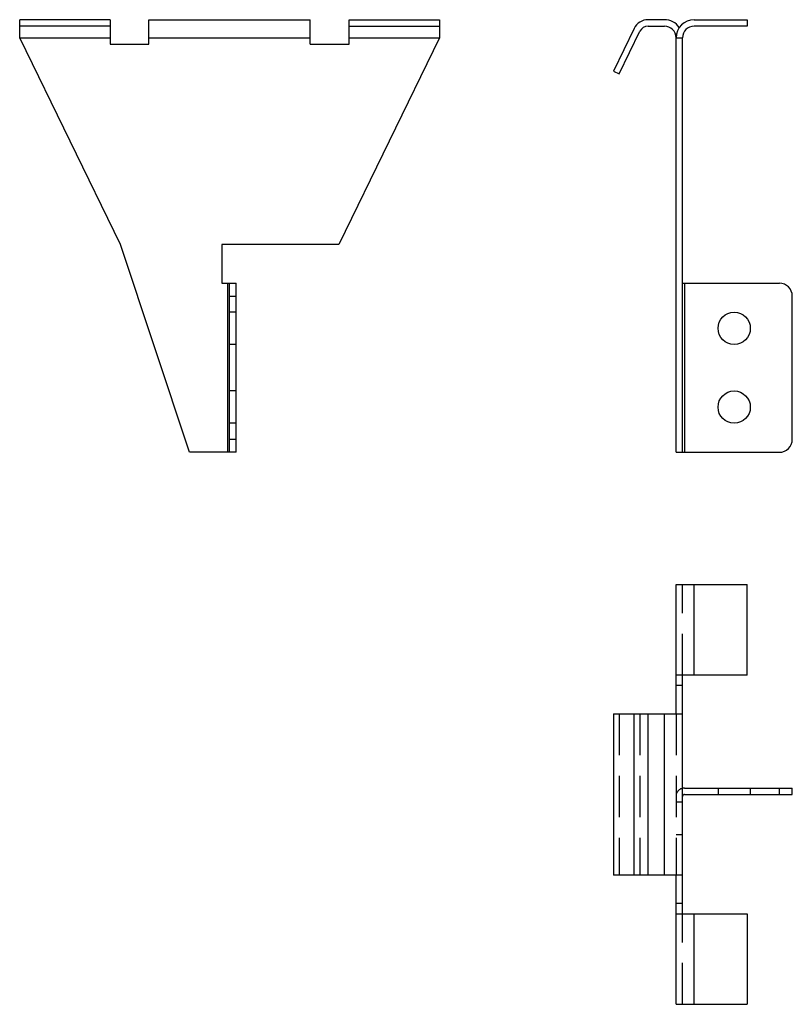
# Model space of a CAD drawing. Units: inches. Extents: x 108.98 to 113.66, y 89.57 to 95.53.
import ezdxf

# ---------------------------------------------------------------- set-up
doc = ezdxf.new("R2010")
doc.units = ezdxf.units.IN
doc.header["$MEASUREMENT"] = 0
doc.linetypes.add('HIDDEN', pattern=[0.375, 0.25, -0.125])
doc.layers.add('DEFAULT_2', color=8, linetype='HIDDEN')

msp = doc.modelspace()

# ---------------------------------------------------------------- linework, layer by layer
at = {"color": 7, "linetype": 'Continuous'}
for p, q in [((109.5286, 95.5277), (108.9817, 95.5277)), ((108.9817, 95.4183), (108.9817, 95.5277)), ((109.5286, 95.5277), (109.5286, 95.3792)), ((109.7631, 95.5277), (110.7398, 95.5277)), ((109.7631, 95.3792), (109.7631, 95.5277)), ((110.7398, 95.3792), (110.7398, 95.5277)), ((110.9742, 95.5277), (111.5212, 95.5277)), ((110.9742, 95.3792), (110.9742, 95.5277)), ((111.5212, 95.5277), (111.5212, 95.4183)), ((112.8818, 95.5277), (112.7832, 95.5277)), ((113.0615, 95.5277), (113.3819, 95.5277)), ((113.3819, 95.5277), (113.3819, 95.4886)), ((109.5286, 95.4886), (108.9817, 95.4886)), ((110.9742, 95.4886), (111.5212, 95.4886)), ((112.6989, 95.475), (112.5732, 95.2166)), ((112.6083, 95.1995), (112.734, 95.4579)), ((112.7832, 95.4886), (112.8818, 95.4886)), ((113.3819, 95.4886), (113.0615, 95.4886)), ((109.5912, 94.1681), (108.9817, 95.4183)), ((108.9817, 95.4183), (109.5286, 95.4183)), ((109.7631, 95.4183), (110.7398, 95.4183)), ((111.5212, 95.4183), (110.9117, 94.1681)), ((110.9742, 95.4183), (111.5212, 95.4183)), ((112.9522, 92.9101), (112.9522, 95.4183)), ((112.9522, 95.4183), (112.9912, 95.4183)), ((112.9912, 92.9101), (112.9912, 95.4183)), ((109.5286, 95.3792), (109.7631, 95.3792)), ((110.7398, 95.3792), (110.9742, 95.3792)), ((112.5732, 95.2166), (112.6083, 95.1995)), ((110.0092, 92.9101), (109.5912, 94.1681)), ((110.2046, 94.1681), (110.2046, 93.9337)), ((110.9117, 94.1681), (110.2046, 94.1681)), ((110.2046, 93.9337), (110.2905, 93.9337)), ((110.2397, 93.9337), (110.2397, 92.9101)), ((110.2514, 92.9101), (110.2514, 93.9337)), ((110.2905, 92.9101), (110.2905, 93.9337)), ((112.9912, 93.9337), (113.5773, 93.9337)), ((113.0029, 93.9337), (113.0029, 92.9101)), ((110.2514, 93.8555), (110.2905, 93.8555)), ((113.6554, 92.9882), (113.6554, 93.8555)), ((110.2905, 92.9882), (110.2514, 92.9882)), ((110.2905, 92.9101), (110.0092, 92.9101)), ((112.9522, 92.9101), (113.5773, 92.9101)), ((112.9522, 91.3278), (112.9522, 92.1092)), ((112.9522, 92.1092), (113.3819, 92.1092)), ((113.0615, 91.5622), (113.0615, 92.1092)), ((113.3819, 91.5622), (113.3819, 92.1092)), ((113.3819, 91.5622), (112.9522, 91.5622)), ((112.9912, 90.1167), (112.9912, 91.5622)), ((112.5732, 91.3278), (112.5732, 90.3511)), ((112.5732, 91.3278), (112.9912, 91.3278)), ((112.6989, 90.3511), (112.6989, 91.3278)), ((112.7832, 90.3511), (112.7832, 91.3278)), ((112.8818, 90.3511), (112.8818, 91.3278)), ((113.0029, 90.8785), (113.6554, 90.8785)), ((113.5773, 90.8395), (113.5773, 90.8785)), ((113.6554, 90.8395), (113.6554, 90.8785)), ((113.0029, 90.8395), (113.6554, 90.8395)), ((112.9912, 90.3511), (112.5732, 90.3511)), ((112.9522, 89.5697), (112.9522, 90.3511)), ((112.9522, 90.1167), (113.3819, 90.1167)), ((113.0615, 89.5697), (113.0615, 90.1167)), ((113.3819, 90.1167), (113.3819, 89.5697)), ((112.9522, 89.5697), (113.3819, 89.5697))]:
    msp.add_line(p, q, dxfattribs=at)
for centre in [(113.3038, 93.6602), (113.3038, 93.1835)]:
    msp.add_circle(centre, 0.0977, dxfattribs=at)
for centre, radius, start, end in [((112.7832, 95.4339), 0.0938, 90, 154.0577), ((112.8818, 95.4183), 0.1094, 34.66045, 90), ((113.0615, 95.4183), 0.1094, 90, 180), ((112.7832, 95.4339), 0.0547, 90, 154.0577), ((112.8818, 95.4183), 0.0703, 0, 90), ((113.0615, 95.4183), 0.0703, 90, 180), ((113.5773, 93.8555), 0.0781, 0, 90), ((113.5773, 92.9882), 0.0781, 270, 0), ((113.0029, 90.8277), 0.0508, 90, 103.35391), ((113.0029, 90.8277), 0.0117, 90, 180)]:
    msp.add_arc(centre, radius, start, end, dxfattribs=at)
at = {"layer": 'DEFAULT_2', "color": 5, "linetype": 'HIDDEN'}
for p, q in [((110.2905, 93.7579), (110.2514, 93.7579)), ((110.2905, 93.5625), (110.2514, 93.5625)), ((110.2905, 93.2812), (110.2514, 93.2812)), ((110.2905, 93.0859), (110.2514, 93.0859)), ((112.9912, 91.5622), (112.9912, 92.1092)), ((112.9912, 91.4997), (112.9522, 91.4997)), ((112.6083, 91.3278), (112.6083, 90.3511)), ((112.734, 91.3278), (112.734, 90.3511)), ((112.9522, 91.3278), (112.9522, 90.3511)), ((113.2061, 90.8785), (113.2061, 90.8395)), ((113.4015, 90.8785), (113.4015, 90.8395)), ((112.9912, 90.7926), (112.9522, 90.7926)), ((112.9522, 90.5972), (112.9912, 90.5972)), ((112.9912, 90.1792), (112.9522, 90.1792)), ((112.9912, 89.5697), (112.9912, 90.1167))]:
    msp.add_line(p, q, dxfattribs=at)
msp.add_arc((113.0029, 90.8277), 0.0508, 103.35391, 180, dxfattribs=at)

doc.saveas('drawing.dxf')
